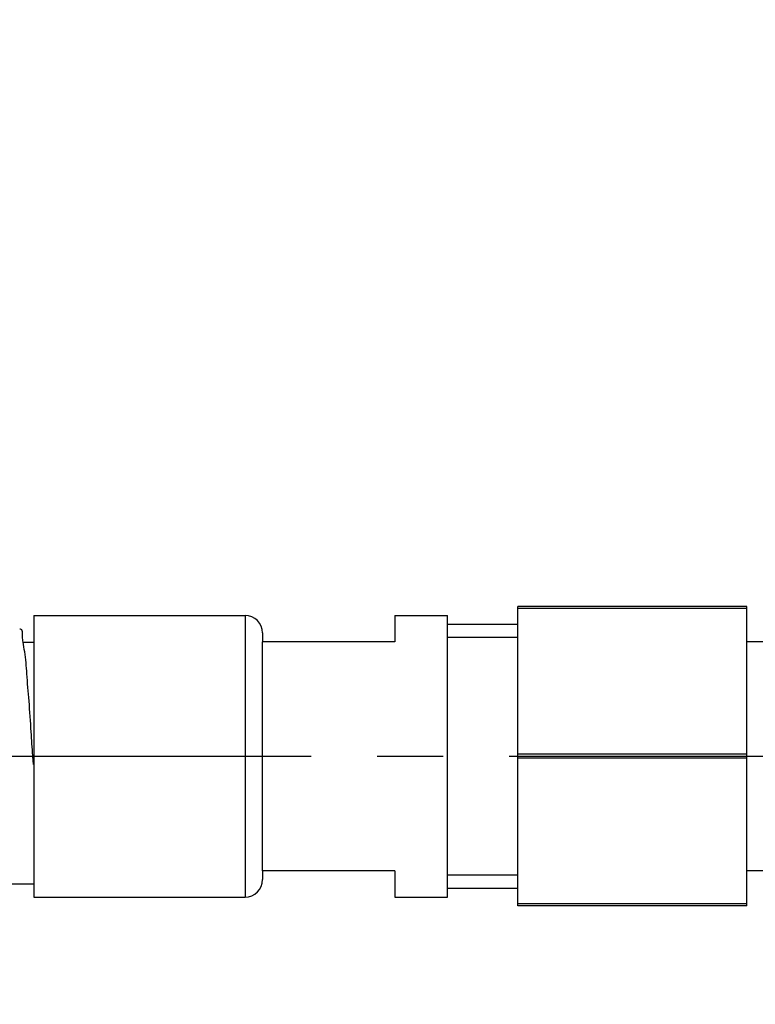
# Model space of a CAD drawing. Extents: x 0 to 1400, y 0 to 975.
# Drawn here: x 389 to 430, y 192 to 248 of the extents above; entities that cross this region are included whole.
import ezdxf

# ---------------------------------------------------------------- set-up
doc = ezdxf.new("R2010")
doc.units = 0
doc.header["$LTSCALE"] = 15
doc.header["$MEASUREMENT"] = 0
doc.header["$PDMODE"] = 4
doc.linetypes.add('CENTER', pattern=[2, 1.25, -0.25, 0.25, -0.25])
doc.layers.get('0').update_dxf_attribs({"linetype": 'CONTINUOUS'})
doc.layers.get('DEFPOINTS').update_dxf_attribs({"linetype": 'CONTINUOUS'})
for name, color, linetype in [('DEF_LAYER_AXIS', 7, 'CONTINUOUS'), ('DEF_LAYER_CURVE', 7, 'CONTINUOUS'), ('DEF_LAYER_CUT_FEAT', 7, 'CONTINUOUS')]:
    doc.layers.add(name, color=color, linetype=linetype)
doc.styles.add('ROMANS', font='romans')
doc.dimstyles.get("Standard").update_dxf_attribs({"dimtxt": 8, "dimasz": 5, "dimexe": 2, "dimexo": 2, "dimgap": 3, "dimtad": 1, "dimdec": 4, "dimzin": 0, "dimtxsty": 'ROMANS', "dimcen": 0, "dimclrd": 4, "dimclre": 4, "dimclrt": 3, "dimazin": 3, "dimtfac": 1, "dimtdec": 4, "dimtmove": 0, "dimatfit": 3, "dimtolj": 1, "dimtzin": 0})

# ---------------------------------------------------------------- blocks, each defined once
blk = doc.blocks.new('*D0')
at = {"color": 4}
for p, q in [((376.322, 245.787), (376.322, 155.076)), ((576.322, 245.481), (576.322, 155.076)), ((381.322, 157.076), (571.322, 157.076))]:
    blk.add_line(p, q, dxfattribs=at)
for points in [[(381.322, 157.91), (381.322, 156.243), (376.322, 157.076)], [(571.322, 157.91), (571.322, 156.243), (576.322, 157.076)]]:
    blk.add_solid(points, dxfattribs=at)
at = {"layer": 'DEFPOINTS', "color": 0}
for p in [(376.322, 247.787), (576.322, 247.481), (576.322, 157.076)]:
    blk.add_point(p, dxfattribs=at)
at = {"color": 3, "insert": (476.322, 157.076), "char_height": 8, "attachment_point": 5, "style": 'ROMANS'}
blk.add_mtext('\\A1;200\\P(165~300)', dxfattribs=at)

msp = doc.modelspace()

# ---------------------------------------------------------------- linework, layer by layer
at = {"color": 7, "linetype": 'CONTINUOUS'}
for p, q in [((389.32205, 213.95917), (401.32205, 213.95917)), ((389.32205, 213.95917), (389.32205, 197.95917)), ((401.32205, 213.95917), (401.32205, 197.95917)), ((402.32205, 212.95917), (402.32205, 212.45917)), ((389.32205, 212.40917), (388.74111, 212.40917)), ((434.0314, 212.45917), (429.82205, 212.45917)), ((389.27199, 205.95917), (389.26981, 205.99215)), ((389.30253, 205.49655), (389.27199, 205.95917)), ((402.32205, 199.45917), (402.32205, 198.95917)), ((434.0314, 199.45917), (429.82205, 199.45917)), ((388.02205, 198.70917), (389.32205, 198.70917)), ((389.32205, 197.95917), (401.32205, 197.95917))]:
    msp.add_line(p, q, dxfattribs=at)
at = {"color": 2, "linetype": 'CONTINUOUS'}
for p, q in [((416.82205, 212.70917), (412.82205, 212.70917)), ((416.82205, 199.20917), (412.82205, 199.20917))]:
    msp.add_line(p, q, dxfattribs=at)
at = {"color": 7, "linetype": 'CONTINUOUS'}
for centre, start, end in [((401.32205, 212.95917), 0, 90), ((401.32205, 198.95917), 270, 0)]:
    msp.add_arc(centre, 1, start, end, dxfattribs=at)
for points, start_tangent, end_tangent in [([(388.71718, 212.43711), (388.69278, 212.75059), (388.57083, 213.17137), (388.53387, 213.16586)], (-0.12449498, 0.99222024), (-0.96469022, -0.26338712)), ([(388.81473, 211.88916), (388.71718, 212.43711)], (-0.17249524, 0.98501035), (-0.12449498, 0.99222024)), ([(389.26981, 205.99215), (389.18058, 207.33951), (389.05863, 209.09291), (388.93668, 210.64298), (388.81473, 211.88916)], (-0.06602517, 0.99781796), (-0.17249524, 0.98501035))]:
    msp.add_spline(points, degree=3, dxfattribs=dict(at, start_tangent=start_tangent, end_tangent=end_tangent))
at = {"layer": 'DEF_LAYER_AXIS', "color": 7, "linetype": 'CONTINUOUS'}
for p, q in [((409.82205, 213.95917), (412.82205, 213.95917)), ((412.82205, 197.95917), (412.82205, 213.95917)), ((412.82205, 213.45917), (416.82205, 213.45917)), ((409.82205, 197.95917), (412.82205, 197.95917)), ((412.82205, 198.45917), (416.82205, 198.45917))]:
    msp.add_line(p, q, dxfattribs=at)
at = {"layer": 'DEF_LAYER_CURVE', "color": 1, "linetype": 'CENTER'}
msp.add_line((296.32205, 205.95917), (461.35072, 205.95917), dxfattribs=at)
at = {"layer": 'DEF_LAYER_CUT_FEAT', "color": 7, "linetype": 'CONTINUOUS'}
for p, q in [((429.82205, 214.45917), (416.82205, 214.45917)), ((416.82205, 197.45917), (416.82205, 214.45917)), ((429.82205, 214.34552), (416.82205, 214.34552)), ((429.82205, 197.45917), (429.82205, 214.45917)), ((409.82205, 213.95917), (409.82205, 212.45917)), ((409.82205, 212.45917), (402.32205, 212.45917)), ((402.32205, 199.45917), (402.32205, 212.45917)), ((429.82205, 206.07282), (416.82205, 206.07282)), ((429.82205, 205.84552), (416.82205, 205.84552)), ((409.82205, 199.45917), (402.32205, 199.45917)), ((409.82205, 199.45917), (409.82205, 197.95917)), ((429.82205, 197.57282), (416.82205, 197.57282)), ((429.82205, 197.45917), (416.82205, 197.45917))]:
    msp.add_line(p, q, dxfattribs=at)

# ---------------------------------------------------------------- dimensions: what is measured, and where the dimension line sits
dim = msp.add_linear_dim(base=(576.32205, 157.07647), p1=(376.32205, 247.78677), p2=(576.32205, 247.48069), text='200\\X(165~300)', dimstyle='STANDARD', override={"dimgap": 1})
dim.commit()
dim.dimension.update_dxf_attribs({"geometry": '*D0', "text_midpoint": (476.32205, 157.07647), "dimtype": 160})

doc.saveas('drawing.dxf')
